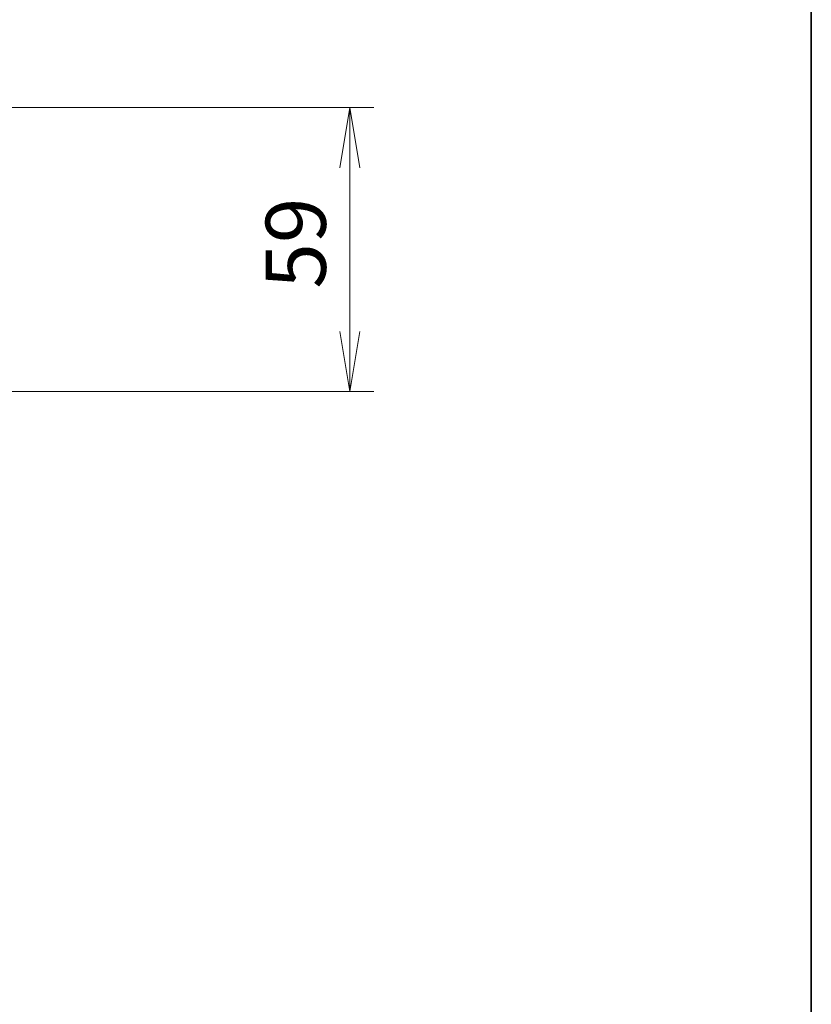
# Model space of a CAD drawing. Units: millimetres. Extents: x 308 to 7080, y 132 to 1537.
# Drawn here: x 3086 to 3251, y 1091 to 1295 of the extents above; entities that cross this region are included whole.
import ezdxf

# ---------------------------------------------------------------- set-up
doc = ezdxf.new("R2010")
doc.units = ezdxf.units.MM
for name, color, linetype, lineweight in [('Border (ISO)', 7, 'Continuous', 35), ('Dimension (ISO)', 7, 'Continuous', 18), ('Dimension (ISO) @ 1', 7, 'Continuous', 18)]:
    doc.layers.add(name, color=color, linetype=linetype, lineweight=lineweight)
doc.styles.add('Note Text (TK)', font='MS PGothic.ttf')
doc.dimstyles.new('Default - Method 1b (TK)', dxfattribs={"dimscale": 2.5, "dimtxt": 2.5, "dimasz": 2.5, "dimexe": 1, "dimexo": 1.5, "dimgap": 1, "dimtad": 1, "dimrnd": 1e-08, "dimdsep": 46, "dimtxsty": 'Note Text (TK)', "dimblk": 'OPEN', "dimcen": 0.09, "dimdle": 5, "dimclrd": 100, "dimclre": 100, "dimclrt": 7, "dimadec": 1, "dimazin": 1, "dimtfac": 1, "dimtmove": 0, "dimatfit": 3, "dimldrblk": 'OPEN', "dimfxl": 1, "dimtolj": 1, "dimlwd": -1, "dimlwe": -1, "dimarcsym": 0})

# ---------------------------------------------------------------- blocks, each defined once
blk = doc.blocks.new('図面枠 tk図枠')
at = {"layer": 'Border (ISO)'}
blk.add_line((405.5, 289), (405.5, 8), dxfattribs=at)
blk = doc.blocks.new('_Open')
at = {"color": 0, "linetype": 'ByBlock', "lineweight": -2}
for p, q in [((-1, 0.167), (0, 0)), ((-1, -0.167), (0, 0)), ((0, 0), (-1, 0))]:
    blk.add_line(p, q, dxfattribs=at)
blk = doc.blocks.new('*D38')
at = {"layer": 'Defpoints', "color": 0}
for p in [(3076.61, 1277.1), (3154.76, 1277.1), (3076.61, 1218.1)]:
    blk.add_point(p, dxfattribs=at)
at = {"layer": 'Dimension (ISO)', "color": 100}
for p, q in [((3084.11, 1277.1), (3159.76, 1277.1)), ((3154.76, 1230.6), (3154.76, 1264.6)), ((3084.11, 1218.1), (3159.76, 1218.1))]:
    blk.add_line(p, q, dxfattribs=at)
at = {"layer": 'Dimension (ISO)', "color": 100, "xscale": 12.5, "yscale": 12.5, "zscale": 12.5}
for p, rotation in [((3154.76, 1277.1), 90), ((3154.76, 1218.1), 270)]:
    blk.add_blockref('_Open', p, dxfattribs=dict(at, rotation=rotation))
at = {"layer": 'Dimension (ISO)', "color": 7, "insert": (3143.51, 1239.47), "char_height": 12.5, "attachment_point": 4, "rotation": 90, "style": 'Note Text (TK)'}
blk.add_mtext('\\A1;59', dxfattribs=at)

msp = doc.modelspace()

# ---------------------------------------------------------------- block references
at = {"xscale": 5, "yscale": 5, "zscale": 5}
msp.add_blockref('図面枠 tk図枠', (1223.1581, 91.8125), dxfattribs=at)

# ---------------------------------------------------------------- dimensions: what is measured, and where the dimension line sits
at = {"layer": 'Dimension (ISO) @ 1', "color": 100}
dim = msp.add_linear_dim(base=(3154.7575, 1277.101), p1=(3076.6097, 1218.101), p2=(3076.6097, 1277.101), angle=90, dimstyle='Default - Method 1b (TK)', override={"dimscale": 1, "dimtxt": 12.5, "dimasz": 12.5, "dimexe": 5, "dimexo": 7.5, "dimgap": 5, "dimdec": 2, "dimcen": 0.45, "dimtol": 0, "dimlim": 0, "dimtp": 0, "dimtm": 0, "dimtdec": 2, "dimtix": 0, "dimtofl": 0, "dimtmove": 0, "dimatfit": 1}, dxfattribs=at)
dim.commit()
dim.dimension.update_dxf_attribs({"geometry": '*D38', "text_midpoint": (3154.7575, 1247.601), "dimtype": 128})

doc.saveas('drawing.dxf')
